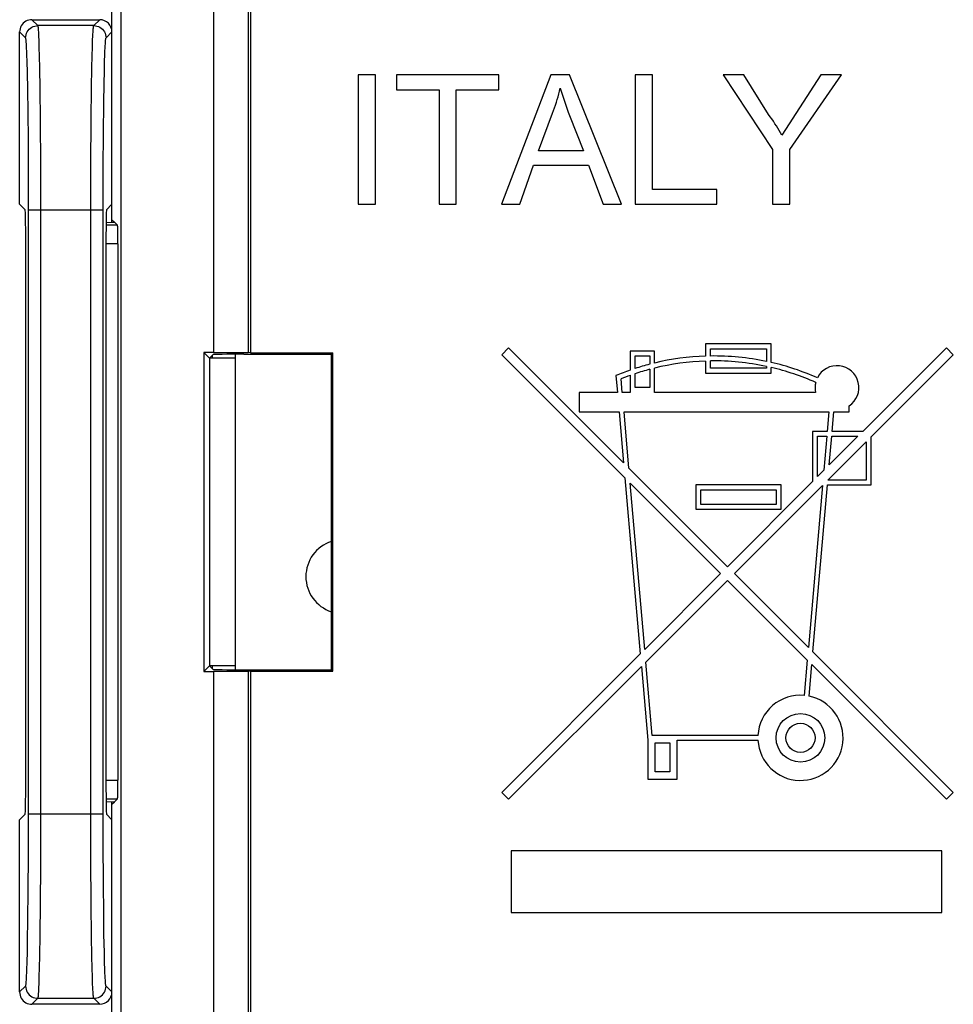
# Model space of a CAD drawing. Units: millimetres. Extents: x -21.6 to 28.7, y -28.1 to 22.6.
# Drawn here: x -21.6 to -6.4, y -7.2 to 8.8 of the extents above; entities that cross this region are included whole.
import ezdxf

# ---------------------------------------------------------------- set-up
doc = ezdxf.new("R2010")
doc.units = ezdxf.units.MM
doc.header["$LTSCALE"] = 16.335
doc.layers.get('0').update_dxf_attribs({"linetype": 'CONTINUOUS'})
for name, color, linetype in [('ASSI', 7, 'CONTINUOUS'), ('DRAFT', 7, 'CONTINUOUS'), ('IMPORT_IGES', 7, 'CONTINUOUS'), ('RACCORDO', 7, 'CONTINUOUS')]:
    doc.layers.add(name, color=color, linetype=linetype)

msp = doc.modelspace()

# ---------------------------------------------------------------- linework, layer by layer
at = {"color": 7, "linetype": 'CONTINUOUS'}
for p, q in [((-16.118, 7.888), (-16.118, 5.785)), ((-15.837, 7.888), (-16.118, 7.888)), ((-15.837, 5.785), (-15.837, 7.888)), ((-15.493, 7.888), (-15.493, 7.646)), ((-13.835, 7.888), (-15.493, 7.888)), ((-13.835, 7.646), (-13.835, 7.888)), ((-12.988, 7.888), (-13.787, 5.785)), ((-12.684, 7.888), (-12.988, 7.888)), ((-11.842, 5.785), (-12.684, 7.888)), ((-11.617, 7.888), (-11.617, 5.785)), ((-11.337, 7.888), (-11.617, 7.888)), ((-11.337, 6.027), (-11.337, 7.888)), ((-10.188, 7.888), (-9.385, 6.676)), ((-9.854, 7.888), (-10.188, 7.888)), ((-9.449, 7.246), (-9.854, 7.888)), ((-8.601, 7.888), (-9.235, 6.908)), ((-9.104, 6.676), (-8.263, 7.888)), ((-8.263, 7.888), (-8.601, 7.888)), ((-15.493, 7.646), (-14.804, 7.646)), ((-14.804, 7.646), (-14.804, 5.785)), ((-14.524, 5.785), (-14.524, 7.646)), ((-14.524, 7.646), (-13.835, 7.646)), ((-13.19, 6.652), (-12.962, 7.266)), ((-12.686, 7.23), (-12.459, 6.652)), ((-12.459, 6.652), (-13.19, 6.652)), ((-9.385, 6.676), (-9.385, 5.785)), ((-9.104, 5.785), (-9.104, 6.676)), ((-13.491, 5.785), (-13.27, 6.422)), ((-13.27, 6.422), (-12.375, 6.422)), ((-12.375, 6.422), (-12.14, 5.785)), ((-10.291, 6.027), (-11.337, 6.027)), ((-10.291, 5.785), (-10.291, 6.027)), ((-16.118, 5.785), (-15.837, 5.785)), ((-14.804, 5.785), (-14.524, 5.785)), ((-13.787, 5.785), (-13.491, 5.785)), ((-12.14, 5.785), (-11.842, 5.785)), ((-11.617, 5.785), (-10.291, 5.785)), ((-9.385, 5.785), (-9.104, 5.785)), ((-20.214, 5.488), (-20.075, 5.492)), ((-13.674, 3.453), (-13.786, 3.341)), ((-11.806, 1.585), (-13.674, 3.453)), ((-11.698, 3.399), (-11.698, 3.09)), ((-11.303, 3.399), (-11.698, 3.399)), ((-11.303, 3.205), (-11.303, 3.399)), ((-10.473, 3.517), (-10.473, 3.318)), ((-9.406, 3.517), (-10.473, 3.517)), ((-10.394, 3.319), (-10.394, 3.438)), ((-10.394, 3.438), (-9.485, 3.438)), ((-9.485, 3.438), (-9.485, 3.232)), ((-9.406, 3.215), (-9.406, 3.517)), ((-6.561, 3.453), (-7.919, 2.095)), ((-6.449, 3.341), (-6.561, 3.453)), ((-18.118, 3.285), (-18.534, 3.285)), ((-13.786, 3.341), (-11.785, 1.34)), ((-11.619, 3.116), (-11.619, 3.32)), ((-11.619, 3.32), (-11.382, 3.32)), ((-11.382, 3.32), (-11.382, 3.186)), ((-10.473, 3.238), (-10.473, 3.043)), ((-10.394, 3.122), (-10.394, 3.24)), ((-7.786, 2.005), (-6.449, 3.341)), ((-11.382, 3.104), (-11.382, 2.806)), ((-11.303, 2.727), (-11.303, 3.124)), ((-10.473, 3.043), (-9.406, 3.043)), ((-9.485, 3.122), (-10.394, 3.122)), ((-9.485, 3.151), (-9.485, 3.122)), ((-9.406, 3.043), (-9.406, 3.133)), ((-11.93, 3.001), (-11.906, 2.727)), ((-11.827, 2.727), (-11.846, 2.95)), ((-11.698, 3.006), (-11.698, 2.727)), ((-11.619, 2.806), (-11.619, 3.033)), ((-12.528, 2.727), (-12.528, 2.411)), ((-11.906, 2.727), (-12.528, 2.727)), ((-11.698, 2.727), (-11.827, 2.727)), ((-11.382, 2.806), (-11.619, 2.806)), ((-8.686, 2.727), (-11.303, 2.727)), ((-12.528, 2.411), (-11.879, 2.411)), ((-11.879, 2.411), (-11.806, 1.585)), ((-11.719, 1.498), (-11.799, 2.411)), ((-11.799, 2.411), (-8.469, 2.411)), ((-8.469, 2.411), (-8.496, 2.095)), ((-8.417, 2.095), (-8.389, 2.411)), ((-8.389, 2.411), (-8.142, 2.411)), ((-8.142, 2.411), (-8.142, 2.51)), ((-8.734, 2.095), (-8.734, 1.28)), ((-8.496, 2.095), (-8.734, 2.095)), ((-7.919, 2.095), (-8.417, 2.095)), ((-8.655, 1.359), (-8.655, 2.016)), ((-8.655, 2.016), (-8.503, 2.016)), ((-8.503, 2.016), (-8.552, 1.462)), ((-8.486, 1.304), (-7.865, 1.925)), ((-8.465, 1.549), (-8.424, 2.016)), ((-7.998, 2.016), (-8.465, 1.549)), ((-8.424, 2.016), (-7.998, 2.016)), ((-7.865, 1.925), (-7.865, 1.304)), ((-7.786, 1.225), (-7.786, 2.005)), ((-10.118, -0.104), (-11.719, 1.498)), ((-8.552, 1.462), (-8.655, 1.359)), ((-11.785, 1.34), (-11.535, -1.521)), ((-7.865, 1.304), (-8.486, 1.304)), ((-11.462, -1.448), (-11.698, 1.253)), ((-11.698, 1.253), (-10.229, -0.215)), ((-10.631, 1.225), (-10.631, 0.83)), ((-9.248, 1.225), (-10.631, 1.225)), ((-10.552, 0.909), (-10.552, 1.146)), ((-10.552, 1.146), (-9.327, 1.146)), ((-8.734, 1.28), (-10.118, -0.104)), ((-10.006, -0.215), (-8.573, 1.217)), ((-9.327, 1.146), (-9.327, 0.909)), ((-9.248, 0.83), (-9.248, 1.225)), ((-8.573, 1.217), (-8.804, -1.418)), ((-8.731, -1.49), (-8.493, 1.225)), ((-8.493, 1.225), (-7.786, 1.225)), ((-10.631, 0.83), (-9.248, 0.83)), ((-9.327, 0.909), (-10.552, 0.909)), ((-10.229, -0.215), (-11.462, -1.448)), ((-8.804, -1.418), (-10.006, -0.215)), ((-11.444, -1.653), (-10.118, -0.327)), ((-10.118, -0.327), (-8.822, -1.623)), ((-11.535, -1.521), (-13.786, -3.772)), ((-6.449, -3.772), (-8.731, -1.49)), ((-18.118, -1.715), (-18.534, -1.715)), ((-13.674, -3.884), (-11.517, -1.726)), ((-11.517, -1.726), (-11.412, -2.924)), ((-11.339, -2.845), (-11.444, -1.653)), ((-8.822, -1.623), (-8.872, -2.196)), ((-8.793, -2.207), (-8.749, -1.696)), ((-8.749, -1.696), (-6.561, -3.884)), ((-9.622, -2.845), (-11.339, -2.845)), ((-11.412, -2.924), (-11.412, -3.556)), ((-11.293, -3.438), (-11.293, -2.964)), ((-11.293, -2.964), (-11.056, -2.964)), ((-11.056, -2.964), (-11.056, -3.438)), ((-10.938, -3.556), (-10.938, -2.924)), ((-10.938, -2.924), (-9.622, -2.924)), ((-11.056, -3.438), (-11.293, -3.438)), ((-11.412, -3.556), (-10.938, -3.556)), ((-13.786, -3.772), (-13.674, -3.884)), ((-6.561, -3.884), (-6.449, -3.772)), ((-20.214, -3.919), (-20.075, -3.923)), ((-13.634, -4.724), (-13.634, -5.724)), ((-6.634, -4.724), (-13.634, -4.724)), ((-6.634, -5.724), (-6.634, -4.724)), ((-13.634, -5.724), (-6.634, -5.724))]:
    msp.add_line(p, q, dxfattribs=at)
for points in [[(-12.962, 7.266), (-12.945, 7.309), (-12.928, 7.353), (-12.912, 7.397), (-12.897, 7.442), (-12.883, 7.487), (-12.869, 7.533), (-12.857, 7.579), (-12.845, 7.625), (-12.835, 7.671)], [(-12.835, 7.671), (-12.82, 7.623), (-12.805, 7.575), (-12.79, 7.527), (-12.773, 7.478), (-12.757, 7.429), (-12.74, 7.379), (-12.722, 7.33), (-12.704, 7.28), (-12.686, 7.23)], [(-9.235, 6.908), (-9.255, 6.945), (-9.277, 6.983), (-9.299, 7.02), (-9.322, 7.058), (-9.346, 7.095), (-9.37, 7.133), (-9.396, 7.171), (-9.422, 7.208), (-9.449, 7.246)]]:
    msp.add_lwpolyline(points, dxfattribs=at)
for radius in [0.395, 0.237]:
    msp.add_circle((-8.932, -2.885), radius, dxfattribs=at)
for centre, radius, start, end in [((-10.335, -0.83), 4.15, 91.9102, 103.4934), ((-10.335, -0.83), 4.07, 91.9473, 103.7605), ((-10.335, -0.83), 4.15, 78.1845, 90.8186), ((-10.335, -0.83), 4.07, 77.9516, 90.8344), ((-10.335, -0.83), 4.15, 66.1508, 77.0671), ((-10.335, -0.83), 4.15, 109.1821, 112.611), ((-10.335, -0.83), 4.15, 104.6185, 108.0305), ((-10.335, -0.83), 4.07, 104.9088, 108.393), ((-10.335, -0.83), 4.07, 66.0805, 76.8115), ((-8.339, 2.806), 0.356, 303.7488, 153.3682), ((-10.335, -0.83), 4.07, 109.5696, 111.7987), ((-8.339, 2.806), 0.356, 166.1531, 192.8398), ((-8.932, -2.885), 0.692, 85, 176.7242), ((-8.932, -2.885), 0.692, 183.2758, 78.4376)]:
    msp.add_arc(centre, radius, start, end, dxfattribs=at)
at = {"layer": 'ASSI', "color": 250, "linetype": 'CONTINUOUS'}
for p, q in [((-21.321, 8.688), (-21.418, 8.785)), ((-20.414, 8.688), (-21.321, 8.688)), ((-20.414, 8.688), (-20.317, 8.785)), ((-21.521, 8.488), (-21.618, 8.585)), ((-20.214, 8.488), (-20.118, 8.585)), ((-21.299, 8.339), (-21.303, 8.458)), ((-21.294, 8.187), (-21.299, 8.339)), ((-20.44, 8.194), (-20.436, 8.344)), ((-21.496, 8.096), (-21.501, 8.222)), ((-21.29, 8), (-21.294, 8.187)), ((-20.445, 8.009), (-20.44, 8.194)), ((-21.492, 7.938), (-21.496, 8.096)), ((-20.45, 7.67), (-20.445, 8.009)), ((-20.242, 7.945), (-20.238, 8.101)), ((-21.486, 7.639), (-21.492, 7.938)), ((-21.285, 7.659), (-21.29, 8)), ((-20.247, 7.754), (-20.242, 7.945)), ((-20.252, 7.421), (-20.247, 7.754)), ((-21.481, 7.292), (-21.486, 7.639)), ((-21.279, 7.151), (-21.285, 7.659)), ((-20.456, 7.162), (-20.45, 7.67)), ((-20.257, 6.944), (-20.252, 7.421)), ((-21.477, 6.816), (-21.481, 7.292)), ((-21.274, 6.413), (-21.279, 7.151)), ((-20.461, 6.42), (-20.456, 7.162)), ((-20.261, 6.371), (-20.257, 6.944)), ((-21.473, 6.155), (-21.477, 6.816)), ((-21.273, -4.211), (-21.274, 6.413)), ((-20.462, 5.688), (-20.461, 6.42)), ((-20.262, 5.688), (-20.261, 6.371)), ((-21.474, -4.795), (-21.473, 6.155)), ((-20.262, 5.688), (-21.473, 5.688)), ((-20.461, -4.851), (-20.462, 5.688)), ((-20.262, -4.59), (-20.262, 5.688)), ((-18.486, 3.285), (-18.486, 3.332)), ((-18.486, -1.763), (-18.486, -1.715)), ((-21.473, -4.119), (-20.262, -4.119)), ((-21.275, -4.961), (-21.273, -4.211)), ((-20.258, -5.257), (-20.262, -4.59)), ((-21.478, -5.365), (-21.474, -4.795)), ((-20.456, -5.593), (-20.461, -4.851)), ((-21.279, -5.581), (-21.275, -4.961)), ((-20.253, -5.733), (-20.258, -5.257)), ((-21.483, -5.841), (-21.478, -5.365)), ((-21.285, -6.089), (-21.279, -5.581)), ((-20.45, -6.101), (-20.456, -5.593)), ((-20.248, -6.08), (-20.253, -5.733)), ((-21.488, -6.176), (-21.483, -5.841)), ((-20.242, -6.376), (-20.248, -6.08)), ((-21.492, -6.368), (-21.488, -6.176)), ((-21.29, -6.431), (-21.285, -6.089)), ((-20.445, -6.439), (-20.45, -6.101)), ((-21.496, -6.526), (-21.492, -6.368)), ((-20.238, -6.531), (-20.242, -6.376)), ((-21.294, -6.618), (-21.29, -6.431)), ((-20.44, -6.625), (-20.445, -6.439)), ((-20.234, -6.656), (-20.238, -6.531)), ((-21.299, -6.77), (-21.294, -6.618)), ((-20.436, -6.775), (-20.44, -6.625)), ((-20.432, -6.892), (-20.436, -6.775)), ((-21.618, -7.015), (-21.521, -6.918)), ((-20.118, -7.015), (-20.214, -6.918)), ((-21.418, -7.215), (-21.321, -7.118)), ((-21.321, -7.118), (-20.414, -7.118)), ((-20.317, -7.215), (-20.414, -7.118))]:
    msp.add_line(p, q, dxfattribs=at)
at = {"layer": 'ASSI', "color": 7, "linetype": 'CONTINUOUS'}
for p, q in [((-21.418, 8.785), (-20.317, 8.785)), ((-21.618, 5.785), (-21.618, 8.585)), ((-20.118, 5.492), (-20.118, 8.585)), ((-21.528, 5.695), (-21.618, 5.785)), ((-20.207, 5.695), (-20.118, 5.785)), ((-21.52, -3.626), (-21.52, 5.196)), ((-20.215, -3.626), (-20.215, 5.196)), ((-20.118, -7.015), (-20.118, -3.923)), ((-21.528, -4.126), (-21.618, -4.215)), ((-20.207, -4.126), (-20.118, -4.215)), ((-21.618, -7.015), (-21.618, -4.215)), ((-20.317, -7.215), (-21.418, -7.215))]:
    msp.add_line(p, q, dxfattribs=at)
for points in [[(-21.418, 8.785), (-21.444, 8.783), (-21.469, 8.778), (-21.494, 8.769), (-21.518, 8.758), (-21.539, 8.743), (-21.559, 8.726), (-21.576, 8.706), (-21.591, 8.685), (-21.602, 8.661), (-21.611, 8.636), (-21.616, 8.611), (-21.618, 8.585)], [(-21.618, -7.015), (-21.616, -7.041), (-21.611, -7.067), (-21.602, -7.092), (-21.591, -7.115), (-21.576, -7.137), (-21.559, -7.157), (-21.539, -7.174), (-21.518, -7.189), (-21.494, -7.2), (-21.469, -7.209), (-21.444, -7.214), (-21.418, -7.215)]]:
    msp.add_lwpolyline(points, dxfattribs=at)
at = {"layer": 'ASSI', "color": 250, "linetype": 'CONTINUOUS'}
for points in [[(-21.521, 8.488), (-21.519, 8.514), (-21.514, 8.54), (-21.505, 8.564), (-21.494, 8.588), (-21.479, 8.609), (-21.462, 8.629), (-21.442, 8.646), (-21.421, 8.661), (-21.397, 8.672), (-21.372, 8.681), (-21.347, 8.686), (-21.321, 8.688)], [(-21.303, 8.458), (-21.305, 8.506), (-21.307, 8.548), (-21.309, 8.583), (-21.31, 8.612), (-21.312, 8.635), (-21.314, 8.654), (-21.316, 8.668), (-21.317, 8.678), (-21.319, 8.685), (-21.321, 8.688)], [(-20.436, 8.344), (-20.432, 8.461), (-20.43, 8.509), (-20.428, 8.549), (-20.426, 8.584), (-20.424, 8.613), (-20.423, 8.636), (-20.421, 8.654), (-20.419, 8.668), (-20.417, 8.678), (-20.416, 8.685), (-20.414, 8.688)], [(-20.414, 8.688), (-20.388, 8.686), (-20.363, 8.681), (-20.338, 8.672), (-20.314, 8.661), (-20.293, 8.646), (-20.273, 8.629), (-20.256, 8.609), (-20.241, 8.588), (-20.23, 8.564), (-20.221, 8.54), (-20.216, 8.514), (-20.214, 8.488)], [(-21.501, 8.222), (-21.503, 8.273), (-21.505, 8.319), (-21.507, 8.357), (-21.509, 8.39), (-21.51, 8.417), (-21.512, 8.439), (-21.514, 8.456), (-21.516, 8.469), (-21.517, 8.479), (-21.519, 8.485), (-21.521, 8.488)], [(-20.238, 8.101), (-20.234, 8.225), (-20.232, 8.276), (-20.23, 8.321), (-20.228, 8.359), (-20.226, 8.391), (-20.224, 8.418), (-20.223, 8.44), (-20.221, 8.457), (-20.219, 8.47), (-20.218, 8.48), (-20.216, 8.486), (-20.214, 8.488)], [(-21.521, -6.918), (-21.519, -6.916), (-21.517, -6.91), (-21.516, -6.9), (-21.514, -6.887), (-21.512, -6.87), (-21.51, -6.848), (-21.509, -6.82), (-21.507, -6.788), (-21.505, -6.749), (-21.503, -6.704), (-21.501, -6.653), (-21.496, -6.526)], [(-20.214, -6.918), (-20.216, -6.916), (-20.218, -6.91), (-20.219, -6.9), (-20.221, -6.887), (-20.223, -6.87), (-20.224, -6.848), (-20.226, -6.822), (-20.228, -6.79), (-20.23, -6.751), (-20.232, -6.707), (-20.234, -6.656)], [(-21.321, -7.118), (-21.319, -7.115), (-21.317, -7.109), (-21.316, -7.099), (-21.314, -7.085), (-21.312, -7.066), (-21.31, -7.042), (-21.309, -7.013), (-21.307, -6.978), (-21.305, -6.937), (-21.303, -6.889), (-21.299, -6.77)], [(-21.521, -6.918), (-21.519, -6.945), (-21.514, -6.97), (-21.505, -6.995), (-21.494, -7.018), (-21.479, -7.04), (-21.462, -7.06), (-21.442, -7.077), (-21.421, -7.092), (-21.397, -7.103), (-21.372, -7.112), (-21.347, -7.117), (-21.321, -7.118)], [(-20.414, -7.118), (-20.416, -7.115), (-20.417, -7.109), (-20.419, -7.099), (-20.421, -7.085), (-20.423, -7.067), (-20.424, -7.043), (-20.426, -7.015), (-20.428, -6.98), (-20.43, -6.939), (-20.432, -6.892)], [(-20.414, -7.118), (-20.388, -7.117), (-20.363, -7.112), (-20.338, -7.103), (-20.314, -7.092), (-20.293, -7.077), (-20.273, -7.06), (-20.256, -7.04), (-20.241, -7.018), (-20.23, -6.995), (-20.221, -6.97), (-20.216, -6.945), (-20.214, -6.918)]]:
    msp.add_lwpolyline(points, dxfattribs=at)
at = {"layer": 'ASSI', "color": 7, "linetype": 'CONTINUOUS'}
for centre, major_axis, ratio, start_param, end_param in [((-20.318, 8.585), (0.141, 0.141), 0.999695, -0.785246, 0.785246), ((-21.528, 5.196), (0, 0.5), 0.017455, -1.570796, -0.017453), ((-20.207, 5.196), (0, 0.5), 0.017455, 0.017453, 1.570796), ((-21.528, -3.626), (0, 0.5), 0.017455, -3.124139, -1.570796), ((-20.207, -3.626), (0, 0.5), 0.017455, -4.712389, -3.159046), ((-20.318, -7.015), (0.141, -0.141), 0.999695, -0.785246, 0.785246)]:
    msp.add_ellipse(centre, major_axis=major_axis, ratio=ratio, start_param=start_param, end_param=end_param, dxfattribs=at)
at = {"layer": 'DRAFT', "color": 7, "linetype": 'CONTINUOUS'}
for p, q in [((-20.118, 5.492), (-20.118, 5.785)), ((-20.118, 5.535), (-20.075, 5.492)), ((-17.868, 3.372), (-17.903, 3.375)), ((-17.868, 3.372), (-16.53, 3.372)), ((-16.553, 3.349), (-16.53, 3.372)), ((-16.53, -1.803), (-16.53, 3.372)), ((-18.534, 3.285), (-18.534, -1.715)), ((-16.553, -1.78), (-16.553, 3.349)), ((-17.868, -1.803), (-17.903, -1.806)), ((-17.868, -1.803), (-16.53, -1.803)), ((-16.553, -1.78), (-16.53, -1.803)), ((-20.118, -4.215), (-20.118, -3.923)), ((-20.118, -3.965), (-20.075, -3.923))]:
    msp.add_line(p, q, dxfattribs=at)
at = {"layer": 'IMPORT_IGES', "color": 7, "linetype": 'CONTINUOUS'}
msp.add_line((-18.118, 3.349), (-18.118, -1.78), dxfattribs=at)
msp.add_arc((-16.368, -0.265), 0.6, 108.0438, 251.9731, dxfattribs=at)
at = {"layer": 'RACCORDO', "color": 7, "linetype": 'CONTINUOUS'}
for p, q in [((-20.118, 5.535), (-20.118, 18.785)), ((-17.903, 18.078), (-17.903, 3.375)), ((-17.868, 18.042), (-17.868, 3.372)), ((-21.418, 8.785), (-20.317, 8.785)), ((-21.618, 5.785), (-21.618, 8.585)), ((-21.528, 5.695), (-21.618, 5.785)), ((-20.207, 5.695), (-20.118, 5.785)), ((-20.027, 5.444), (-20.075, 5.492)), ((-21.52, -3.626), (-21.52, 5.196)), ((-20.215, -3.626), (-20.215, 5.196)), ((-20.021, 5.144), (-20.021, -3.575)), ((-18.624, 3.375), (-18.624, -1.806)), ((-18.624, 3.375), (-18.534, 3.285)), ((-18.469, 3.375), (-17.903, 3.375)), ((-18.478, 3.341), (-18.534, 3.285)), ((-17.978, 3.349), (-16.553, 3.349)), ((-18.624, -1.806), (-18.534, -1.715)), ((-18.478, -1.771), (-18.534, -1.715)), ((-17.903, -1.806), (-18.469, -1.806)), ((-17.978, -1.78), (-16.553, -1.78)), ((-17.903, -1.806), (-17.903, -16.508)), ((-17.868, -1.803), (-17.868, -16.473)), ((-20.118, -17.216), (-20.118, -3.965)), ((-20.027, -3.875), (-20.075, -3.923)), ((-21.528, -4.126), (-21.618, -4.215)), ((-20.207, -4.126), (-20.118, -4.215)), ((-21.618, -7.015), (-21.618, -4.215)), ((-20.317, -7.215), (-21.418, -7.215))]:
    msp.add_line(p, q, dxfattribs=at)
at = {"layer": 'RACCORDO', "color": 250, "linetype": 'CONTINUOUS'}
for p, q in [((-19.969, -17.067), (-19.969, 18.636)), ((-18.469, 18.636), (-18.469, 3.375)), ((-21.321, 8.688), (-21.418, 8.785)), ((-20.414, 8.688), (-21.321, 8.688)), ((-20.414, 8.688), (-20.317, 8.785)), ((-21.521, 8.488), (-21.618, 8.585)), ((-20.214, 8.488), (-20.118, 8.585)), ((-21.299, 8.339), (-21.303, 8.458)), ((-21.294, 8.187), (-21.299, 8.339)), ((-20.44, 8.194), (-20.436, 8.344)), ((-21.496, 8.096), (-21.501, 8.222)), ((-21.29, 8), (-21.294, 8.187)), ((-20.445, 8.009), (-20.44, 8.194)), ((-21.492, 7.938), (-21.496, 8.096)), ((-20.45, 7.67), (-20.445, 8.009)), ((-20.242, 7.945), (-20.238, 8.101)), ((-21.486, 7.639), (-21.492, 7.938)), ((-21.285, 7.659), (-21.29, 8)), ((-20.247, 7.754), (-20.242, 7.945)), ((-20.252, 7.421), (-20.247, 7.754)), ((-21.481, 7.292), (-21.486, 7.639)), ((-21.279, 7.151), (-21.285, 7.659)), ((-20.456, 7.162), (-20.45, 7.67)), ((-20.257, 6.944), (-20.252, 7.421)), ((-21.477, 6.816), (-21.481, 7.292)), ((-21.274, 6.413), (-21.279, 7.151)), ((-20.461, 6.42), (-20.456, 7.162)), ((-20.261, 6.371), (-20.257, 6.944)), ((-21.473, 6.155), (-21.477, 6.816)), ((-21.273, -4.211), (-21.274, 6.413)), ((-20.462, 5.688), (-20.461, 6.42)), ((-20.262, 5.688), (-20.261, 6.371)), ((-21.474, -4.795), (-21.473, 6.155)), ((-20.262, 5.688), (-21.473, 5.688)), ((-20.461, -4.851), (-20.462, 5.688)), ((-20.262, -4.59), (-20.262, 5.688)), ((-20.027, 5.444), (-20.214, 5.444)), ((-20.021, 5.144), (-20.215, 5.144)), ((-18.486, 3.285), (-18.486, 3.332)), ((-18.486, -1.763), (-18.486, -1.715)), ((-18.469, -1.806), (-18.469, -17.067)), ((-20.215, -3.575), (-20.021, -3.575)), ((-20.214, -3.875), (-20.027, -3.875)), ((-21.473, -4.119), (-20.262, -4.119)), ((-21.275, -4.961), (-21.273, -4.211)), ((-20.258, -5.257), (-20.262, -4.59)), ((-21.478, -5.365), (-21.474, -4.795)), ((-20.456, -5.593), (-20.461, -4.851)), ((-21.279, -5.581), (-21.275, -4.961)), ((-20.253, -5.733), (-20.258, -5.257)), ((-21.483, -5.841), (-21.478, -5.365)), ((-21.285, -6.089), (-21.279, -5.581)), ((-20.45, -6.101), (-20.456, -5.593)), ((-20.248, -6.08), (-20.253, -5.733)), ((-21.488, -6.176), (-21.483, -5.841)), ((-20.242, -6.376), (-20.248, -6.08)), ((-21.492, -6.368), (-21.488, -6.176)), ((-21.29, -6.431), (-21.285, -6.089)), ((-20.445, -6.439), (-20.45, -6.101)), ((-21.496, -6.526), (-21.492, -6.368)), ((-20.238, -6.531), (-20.242, -6.376)), ((-21.294, -6.618), (-21.29, -6.431)), ((-20.44, -6.625), (-20.445, -6.439)), ((-20.234, -6.656), (-20.238, -6.531)), ((-21.299, -6.77), (-21.294, -6.618)), ((-20.436, -6.775), (-20.44, -6.625)), ((-20.432, -6.892), (-20.436, -6.775)), ((-21.618, -7.015), (-21.521, -6.918)), ((-20.118, -7.015), (-20.214, -6.918)), ((-21.418, -7.215), (-21.321, -7.118)), ((-21.321, -7.118), (-20.414, -7.118)), ((-20.317, -7.215), (-20.414, -7.118))]:
    msp.add_line(p, q, dxfattribs=at)
at = {"layer": 'RACCORDO', "color": 7, "linetype": 'CONTINUOUS'}
for points in [[(-21.418, 8.785), (-21.444, 8.783), (-21.469, 8.778), (-21.494, 8.769), (-21.518, 8.758), (-21.539, 8.743), (-21.559, 8.726), (-21.576, 8.706), (-21.591, 8.685), (-21.602, 8.661), (-21.611, 8.636), (-21.616, 8.611), (-21.618, 8.585)], [(-21.618, -7.015), (-21.616, -7.041), (-21.611, -7.067), (-21.602, -7.092), (-21.591, -7.115), (-21.576, -7.137), (-21.559, -7.157), (-21.539, -7.174), (-21.518, -7.189), (-21.494, -7.2), (-21.469, -7.209), (-21.444, -7.214), (-21.418, -7.215)]]:
    msp.add_lwpolyline(points, dxfattribs=at)
at = {"layer": 'RACCORDO', "color": 250, "linetype": 'CONTINUOUS'}
for points in [[(-21.521, 8.488), (-21.519, 8.514), (-21.514, 8.54), (-21.505, 8.564), (-21.494, 8.588), (-21.479, 8.609), (-21.462, 8.629), (-21.442, 8.646), (-21.421, 8.661), (-21.397, 8.672), (-21.372, 8.681), (-21.347, 8.686), (-21.321, 8.688)], [(-21.303, 8.458), (-21.305, 8.506), (-21.307, 8.548), (-21.309, 8.583), (-21.31, 8.612), (-21.312, 8.635), (-21.314, 8.654), (-21.316, 8.668), (-21.317, 8.678), (-21.319, 8.685), (-21.321, 8.688)], [(-20.436, 8.344), (-20.432, 8.461), (-20.43, 8.509), (-20.428, 8.549), (-20.426, 8.584), (-20.424, 8.613), (-20.423, 8.636), (-20.421, 8.654), (-20.419, 8.668), (-20.417, 8.678), (-20.416, 8.685), (-20.414, 8.688)], [(-20.414, 8.688), (-20.388, 8.686), (-20.363, 8.681), (-20.338, 8.672), (-20.314, 8.661), (-20.293, 8.646), (-20.273, 8.629), (-20.256, 8.609), (-20.241, 8.588), (-20.23, 8.564), (-20.221, 8.54), (-20.216, 8.514), (-20.214, 8.488)], [(-21.501, 8.222), (-21.503, 8.273), (-21.505, 8.319), (-21.507, 8.357), (-21.509, 8.39), (-21.51, 8.417), (-21.512, 8.439), (-21.514, 8.456), (-21.516, 8.469), (-21.517, 8.479), (-21.519, 8.485), (-21.521, 8.488)], [(-20.238, 8.101), (-20.234, 8.225), (-20.232, 8.276), (-20.23, 8.321), (-20.228, 8.359), (-20.226, 8.391), (-20.224, 8.418), (-20.223, 8.44), (-20.221, 8.457), (-20.219, 8.47), (-20.218, 8.48), (-20.216, 8.486), (-20.214, 8.488)], [(-21.521, -6.918), (-21.519, -6.916), (-21.517, -6.91), (-21.516, -6.9), (-21.514, -6.887), (-21.512, -6.87), (-21.51, -6.848), (-21.509, -6.82), (-21.507, -6.788), (-21.505, -6.749), (-21.503, -6.704), (-21.501, -6.653), (-21.496, -6.526)], [(-20.214, -6.918), (-20.216, -6.916), (-20.218, -6.91), (-20.219, -6.9), (-20.221, -6.887), (-20.223, -6.87), (-20.224, -6.848), (-20.226, -6.822), (-20.228, -6.79), (-20.23, -6.751), (-20.232, -6.707), (-20.234, -6.656)], [(-21.321, -7.118), (-21.319, -7.115), (-21.317, -7.109), (-21.316, -7.099), (-21.314, -7.085), (-21.312, -7.066), (-21.31, -7.042), (-21.309, -7.013), (-21.307, -6.978), (-21.305, -6.937), (-21.303, -6.889), (-21.299, -6.77)], [(-21.521, -6.918), (-21.519, -6.945), (-21.514, -6.97), (-21.505, -6.995), (-21.494, -7.018), (-21.479, -7.04), (-21.462, -7.06), (-21.442, -7.077), (-21.421, -7.092), (-21.397, -7.103), (-21.372, -7.112), (-21.347, -7.117), (-21.321, -7.118)], [(-20.414, -7.118), (-20.416, -7.115), (-20.417, -7.109), (-20.419, -7.099), (-20.421, -7.085), (-20.423, -7.067), (-20.424, -7.043), (-20.426, -7.015), (-20.428, -6.98), (-20.43, -6.939), (-20.432, -6.892)], [(-20.414, -7.118), (-20.388, -7.117), (-20.363, -7.112), (-20.338, -7.103), (-20.314, -7.092), (-20.293, -7.077), (-20.273, -7.06), (-20.256, -7.04), (-20.241, -7.018), (-20.23, -6.995), (-20.221, -6.97), (-20.216, -6.945), (-20.214, -6.918)]]:
    msp.add_lwpolyline(points, dxfattribs=at)
at = {"layer": 'RACCORDO', "color": 7, "linetype": 'CONTINUOUS'}
for centre, major_axis, ratio, start_param, end_param in [((-20.318, 8.585), (0.141, 0.141), 0.999695, -0.785246, 0.785246), ((-21.528, 5.196), (0, 0.5), 0.017455, -1.570796, -0.017453), ((-20.207, 5.196), (0, 0.5), 0.017455, 0.017453, 1.570796), ((-20.027, 5.144), (0, 0.3), 0.017455, -1.570796, -0.017453), ((-18.469, 3.349), (1.5, 0), 0.017455, 1.570796, 1.674608), ((-17.978, 3.34), (0.5, 0), 0.017455, 1.570796, 3.124139), ((-18.469, -1.78), (1.5, 0), 0.017455, -1.674608, -1.570796), ((-17.978, -1.771), (0.5, 0), 0.017455, -3.124139, -1.570796), ((-21.528, -3.626), (0, 0.5), 0.017455, -3.124139, -1.570796), ((-20.207, -3.626), (0, 0.5), 0.017455, -4.712389, -3.159046), ((-20.027, -3.575), (0, 0.3), 0.017455, -3.124139, -1.570796), ((-20.318, -7.015), (0.141, -0.141), 0.999695, -0.785246, 0.785246)]:
    msp.add_ellipse(centre, major_axis=major_axis, ratio=ratio, start_param=start_param, end_param=end_param, dxfattribs=at)

doc.saveas('drawing.dxf')
